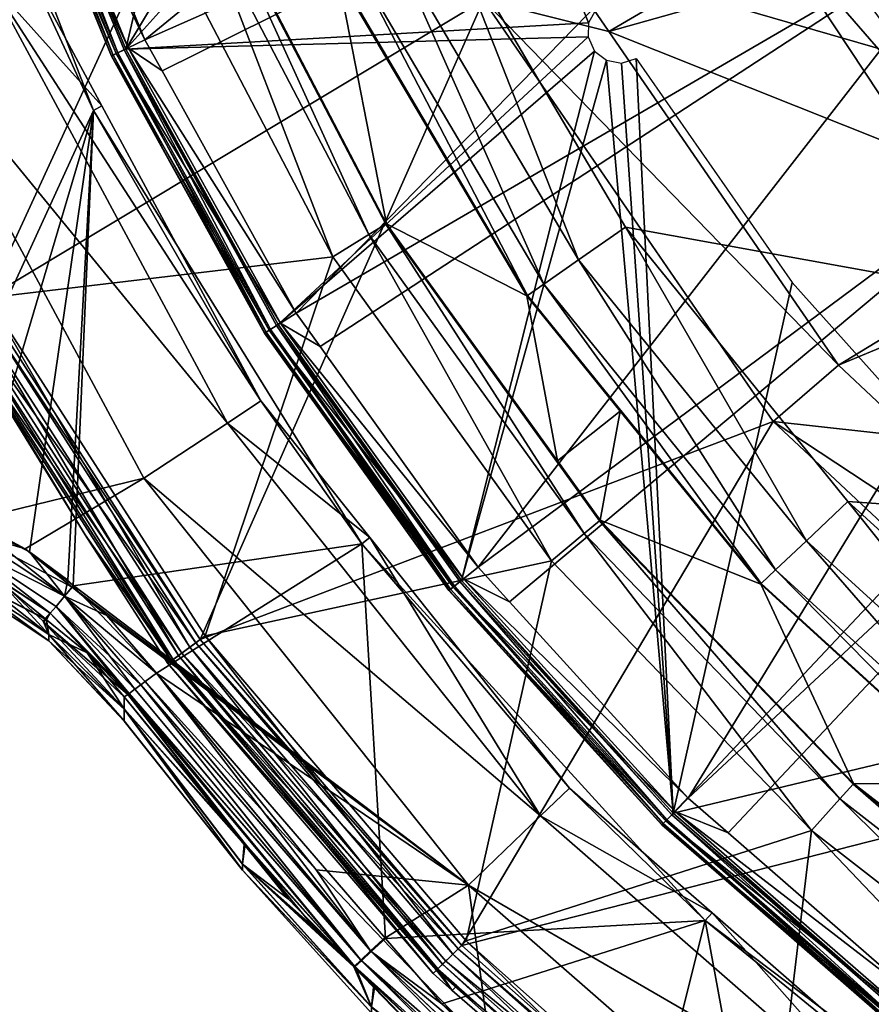
# Model space of a CAD drawing. Extents: x 0 to 10.7, y 0 to 7.7.
# Drawn here: x 2.5 to 3.6, y 1.2 to 2.4 of the extents above; entities that cross this region are included whole.
import ezdxf

# ---------------------------------------------------------------- set-up
doc = ezdxf.new("R2010")
doc.units = 0
doc.layers.add('CHROME', color=40, linetype='CONTINUOUS')
doc.layers.add('VIDRE', color=133, linetype='CONTINUOUS')

msp = doc.modelspace()

# ---------------------------------------------------------------- linework, layer by layer
at = {"layer": 'CHROME'}
for points in [[(2.8904, 3.3968, 11.2929), (2.6522, 2.3722, 11.2929), (2.5031, 2.7359, 11.2929)], [(3.0109, 2.9678, 11.2929), (2.6522, 2.3722, 11.2929), (2.8904, 3.3968, 11.2929)], [(3.4838, 3.0452, 11.5045), (2.5422, 2.7105, 11.4461), (2.6761, 2.3837, 11.4461)], [(3.4838, 3.0452, 11.5045), (2.6761, 2.3837, 11.4461), (3.5925, 2.7887, 11.5045)], [(3.0109, 2.9678, 11.2929), (3.0606, 2.8263, 11.2929), (2.6522, 2.3722, 11.2929)], [(3.4406, 2.5469, 11.2929), (4.0838, 2.9131, 11.3321), (3.6322, 2.2572, 11.2929)], [(2.6117, 2.2956, 8.2929), (2.392, 1.8158, 8.2929), (2.3817, 2.8892, 8.2929)], [(2.3817, 2.8892, 8.2929), (2.5276, 2.4774, 10.1679), (2.6117, 2.2956, 8.2929)], [(3.0606, 2.8263, 11.2929), (3.2301, 2.4051, 11.2929), (2.6522, 2.3722, 11.2929)], [(3.0606, 2.8263, 11.2929), (3.2396, 2.4221, 11.2929), (3.2301, 2.4051, 11.2929)], [(2.6761, 2.3837, 11.4461), (2.6975, 2.3451, 11.4461), (3.5925, 2.7887, 11.5045)], [(3.5925, 2.7887, 11.5045), (2.6975, 2.3451, 11.4461), (2.8649, 2.0424, 11.4461)], [(3.5925, 2.7887, 11.5045), (2.8649, 2.0424, 11.4461), (3.7309, 2.5467, 11.5045)], [(2.4865, 2.7302, 11.3034), (2.6341, 2.3635, 11.3129), (2.4842, 2.7294, 11.3129)], [(2.4843, 2.7294, 11.3988), (2.6402, 2.3665, 11.4213), (2.4906, 2.7316, 11.4213)], [(2.4865, 2.7302, 11.3034), (2.4925, 2.7323, 11.2963), (2.6363, 2.3646, 11.3034)], [(2.6363, 2.3646, 11.3034), (2.6341, 2.3635, 11.3129), (2.4865, 2.7302, 11.3034)], [(2.4906, 2.7316, 11.4213), (2.6551, 2.3736, 11.4385), (2.5062, 2.737, 11.4385)], [(2.4906, 2.7316, 11.4213), (2.6402, 2.3665, 11.4213), (2.6551, 2.3736, 11.4385)], [(2.6421, 2.3673, 11.2963), (2.4925, 2.7323, 11.2963), (2.5008, 2.7351, 11.293)], [(2.6363, 2.3646, 11.3034), (2.4925, 2.7323, 11.2963), (2.6421, 2.3673, 11.2963)], [(2.65, 2.3711, 11.293), (2.5008, 2.7351, 11.293), (2.5031, 2.7359, 11.2929)], [(2.65, 2.3711, 11.293), (2.6421, 2.3673, 11.2963), (2.5008, 2.7351, 11.293)], [(2.5031, 2.7359, 11.2929), (2.6522, 2.3722, 11.2929), (2.65, 2.3711, 11.293)], [(2.5062, 2.737, 11.4385), (2.6551, 2.3736, 11.4385), (2.6761, 2.3837, 11.4461)], [(2.5062, 2.737, 11.4385), (2.6761, 2.3837, 11.4461), (2.5422, 2.7105, 11.4461)], [(2.6341, 2.3635, 11.3962), (2.6342, 2.3636, 11.3988), (2.4842, 2.7294, 11.3962)], [(2.4842, 2.7294, 11.3962), (2.6342, 2.3636, 11.3988), (2.4843, 2.7294, 11.3988)], [(2.6341, 2.3635, 11.3129), (2.6341, 2.3635, 11.3962), (2.4842, 2.7294, 11.3129)], [(2.4842, 2.7294, 11.3129), (2.6341, 2.3635, 11.3962), (2.4842, 2.7294, 11.3962)], [(2.4843, 2.7294, 11.3988), (2.6342, 2.3636, 11.3988), (2.6402, 2.3665, 11.4213)], [(2.8649, 2.0424, 11.4461), (2.8949, 2.0006, 11.4461), (3.7309, 2.5467, 11.5045)], [(3.7309, 2.5467, 11.5045), (2.8949, 2.0006, 11.4461), (3.092, 1.7254, 11.4461)], [(3.7309, 2.5467, 11.5045), (3.092, 1.7254, 11.4461), (3.8969, 2.3229, 11.5045)], [(3.6322, 2.2572, 11.2929), (3.8009, 2.1316, 11.2929), (3.4406, 2.5469, 11.2929)], [(3.4406, 2.5469, 11.2929), (3.8009, 2.1316, 11.2929), (3.5215, 2.508, 11.2929)], [(2.4817, 2.4578, 10.2179), (2.6224, 2.3013, 10.1679), (2.5276, 2.4774, 10.1679)], [(2.5276, 2.4774, 10.1679), (2.6224, 2.3013, 10.1679), (2.6117, 2.2956, 8.2929)], [(2.4817, 2.4578, 10.2179), (2.3667, 2.4087, 10.2179), (2.779, 1.9052, 10.2179)], [(2.779, 1.9052, 10.2179), (2.8207, 1.9328, 10.1679), (2.4817, 2.4578, 10.2179)], [(2.8207, 1.9328, 10.1679), (2.6224, 2.3013, 10.1679), (2.4817, 2.4578, 10.2179)], [(2.3667, 2.4087, 10.2929), (2.46, 1.7838, 10.2929), (2.6747, 1.8364, 10.2929)], [(2.3667, 2.4087, 10.2179), (2.3667, 2.4087, 10.2929), (2.6747, 1.8364, 10.2929)], [(2.3667, 2.4087, 10.2179), (2.6747, 1.8364, 10.2929), (2.6747, 1.8364, 10.2179)], [(2.779, 1.9052, 10.2179), (2.3667, 2.4087, 10.2179), (2.6747, 1.8364, 10.2179)], [(2.6522, 2.3722, 11.2929), (3.2301, 2.4051, 11.2929), (3.2294, 2.3873, 11.2929)], [(2.6522, 2.3722, 11.2929), (3.2294, 2.3873, 11.2929), (2.8424, 2.0282, 11.2929)], [(2.8424, 2.0282, 11.2929), (3.2294, 2.3873, 11.2929), (3.2376, 2.3696, 11.2929)], [(2.6402, 2.3665, 11.4213), (2.8452, 2.03, 11.4385), (2.6551, 2.3736, 11.4385)], [(2.6975, 2.3451, 11.4461), (2.6761, 2.3837, 11.4461), (2.6551, 2.3736, 11.4385)], [(2.6551, 2.3736, 11.4385), (2.8452, 2.03, 11.4385), (2.8649, 2.0424, 11.4461)], [(2.6551, 2.3736, 11.4385), (2.8649, 2.0424, 11.4461), (2.6975, 2.3451, 11.4461)], [(2.6363, 2.3646, 11.3034), (2.7097, 2.227, 11.3129), (2.6341, 2.3635, 11.3129)], [(2.6342, 2.3636, 11.3988), (2.6341, 2.3635, 11.3962), (2.7097, 2.227, 11.3962)], [(2.7097, 2.227, 11.3129), (2.7097, 2.227, 11.3962), (2.6341, 2.3635, 11.3129)], [(2.6341, 2.3635, 11.3129), (2.7097, 2.227, 11.3962), (2.6341, 2.3635, 11.3962)], [(2.6342, 2.3636, 11.3988), (2.8312, 2.0212, 11.4213), (2.6402, 2.3665, 11.4213)], [(2.7097, 2.227, 11.3962), (2.8256, 2.0176, 11.3988), (2.6342, 2.3636, 11.3988)], [(2.6342, 2.3636, 11.3988), (2.8256, 2.0176, 11.3988), (2.8312, 2.0212, 11.4213)], [(2.6363, 2.3646, 11.3034), (2.6421, 2.3673, 11.2963), (2.8275, 2.0188, 11.3034)], [(2.8275, 2.0188, 11.3034), (2.7097, 2.227, 11.3129), (2.6363, 2.3646, 11.3034)], [(2.6402, 2.3665, 11.4213), (2.8312, 2.0212, 11.4213), (2.8452, 2.03, 11.4385)], [(2.8329, 2.0222, 11.2963), (2.6421, 2.3673, 11.2963), (2.65, 2.3711, 11.293)], [(2.8329, 2.0222, 11.2963), (2.8275, 2.0188, 11.3034), (2.6421, 2.3673, 11.2963)], [(2.8403, 2.0269, 11.293), (2.65, 2.3711, 11.293), (2.6522, 2.3722, 11.2929)], [(2.8329, 2.0222, 11.2963), (2.65, 2.3711, 11.293), (2.8403, 2.0269, 11.293)], [(2.8403, 2.0269, 11.293), (2.6522, 2.3722, 11.2929), (2.8424, 2.0282, 11.2929)], [(2.8424, 2.0282, 11.2929), (3.2376, 2.3696, 11.2929), (3.0713, 1.7087, 11.2929)], [(3.0713, 1.7087, 11.2929), (3.2376, 2.3696, 11.2929), (3.2525, 2.3582, 11.2929)], [(3.0713, 1.7087, 11.2929), (3.2525, 2.3582, 11.2929), (3.3357, 1.4179, 11.2929)], [(3.2525, 2.3582, 11.2929), (3.2713, 2.3548, 11.2929), (3.3357, 1.4179, 11.2929)], [(3.3357, 1.4179, 11.2929), (3.2713, 2.3548, 11.2929), (3.2894, 2.3605, 11.2929)], [(3.3357, 1.4179, 11.2929), (3.2894, 2.3605, 11.2929), (3.4843, 2.0808, 11.2929)], [(3.092, 1.7254, 11.4461), (3.1315, 1.6819, 11.4461), (3.8969, 2.3229, 11.5045)], [(3.8969, 2.3229, 11.5045), (3.1315, 1.6819, 11.4461), (3.3543, 1.4369, 11.4461)], [(3.8969, 2.3229, 11.5045), (3.3543, 1.4369, 11.4461), (4.0882, 2.1202, 11.5045)], [(2.6117, 2.2956, 8.2929), (2.6224, 2.3013, 10.1679), (2.8207, 1.9328, 10.1679)], [(2.6117, 2.2956, 8.2929), (2.4589, 1.7816, 8.2929), (2.392, 1.8158, 8.2929)], [(2.5317, 1.7445, 8.2929), (2.4589, 1.7816, 8.2929), (2.6117, 2.2956, 8.2929)], [(2.6117, 2.2956, 8.2929), (2.5797, 1.7088, 8.2929), (2.5317, 1.7445, 8.2929)], [(2.6117, 2.2956, 8.2929), (2.5864, 1.7019, 8.2929), (2.5797, 1.7088, 8.2929)], [(2.9468, 1.7543, 8.2929), (2.5864, 1.7019, 8.2929), (2.6117, 2.2956, 8.2929)], [(2.6117, 2.2956, 8.2929), (2.8207, 1.9328, 10.1679), (2.9468, 1.7543, 8.2929)], [(2.7097, 2.227, 11.3962), (2.8255, 2.0175, 11.3962), (2.8256, 2.0176, 11.3988)], [(2.8275, 2.0188, 11.3034), (2.8255, 2.0175, 11.3129), (2.7097, 2.227, 11.3129)], [(2.8255, 2.0175, 11.3129), (2.8255, 2.0175, 11.3962), (2.7097, 2.227, 11.3129)], [(2.7097, 2.227, 11.3129), (2.8255, 2.0175, 11.3962), (2.7097, 2.227, 11.3962)], [(3.3543, 1.4369, 11.4461), (3.4042, 1.3934, 11.4461), (4.0882, 2.1202, 11.5045)], [(4.0882, 2.1202, 11.5045), (3.4042, 1.3934, 11.4461), (3.6484, 1.1808, 11.4461)], [(3.4843, 2.0808, 11.2929), (3.7159, 1.8224, 11.2929), (3.3357, 1.4179, 11.2929)], [(2.8949, 2.0006, 11.4461), (2.8649, 2.0424, 11.4461), (2.8452, 2.03, 11.4385)], [(2.8312, 2.0212, 11.4213), (3.0739, 1.7108, 11.4385), (2.8452, 2.03, 11.4385)], [(2.8452, 2.03, 11.4385), (3.0739, 1.7108, 11.4385), (3.092, 1.7254, 11.4461)], [(2.8452, 2.03, 11.4385), (3.092, 1.7254, 11.4461), (2.8949, 2.0006, 11.4461)], [(3.0134, 1.7553, 11.3129), (2.8255, 2.0175, 11.3129), (2.8275, 2.0188, 11.3034)], [(2.8256, 2.0176, 11.3988), (2.8255, 2.0175, 11.3962), (3.0134, 1.7553, 11.3962)], [(3.0134, 1.7553, 11.3129), (3.0134, 1.7553, 11.3962), (2.8255, 2.0175, 11.3129)], [(2.8255, 2.0175, 11.3129), (3.0134, 1.7553, 11.3962), (2.8255, 2.0175, 11.3962)], [(2.8256, 2.0176, 11.3988), (3.061, 1.7004, 11.4213), (2.8312, 2.0212, 11.4213)], [(3.0134, 1.7553, 11.3962), (3.0558, 1.6962, 11.3988), (2.8256, 2.0176, 11.3988)], [(2.8256, 2.0176, 11.3988), (3.0558, 1.6962, 11.3988), (3.061, 1.7004, 11.4213)], [(3.0576, 1.6976, 11.3034), (2.8275, 2.0188, 11.3034), (2.8329, 2.0222, 11.2963)], [(3.0576, 1.6976, 11.3034), (3.0134, 1.7553, 11.3129), (2.8275, 2.0188, 11.3034)], [(2.8312, 2.0212, 11.4213), (3.061, 1.7004, 11.4213), (3.0739, 1.7108, 11.4385)], [(3.0626, 1.7016, 11.2963), (2.8329, 2.0222, 11.2963), (2.8403, 2.0269, 11.293)], [(3.0576, 1.6976, 11.3034), (2.8329, 2.0222, 11.2963), (3.0626, 1.7016, 11.2963)], [(3.0694, 1.7072, 11.293), (2.8403, 2.0269, 11.293), (2.8424, 2.0282, 11.2929)], [(3.0626, 1.7016, 11.2963), (2.8403, 2.0269, 11.293), (3.0694, 1.7072, 11.293)], [(3.0694, 1.7072, 11.293), (2.8424, 2.0282, 11.2929), (3.0713, 1.7087, 11.2929)], [(2.779, 1.9052, 10.2179), (2.9568, 1.7622, 10.1679), (2.8207, 1.9328, 10.1679)], [(2.8207, 1.9328, 10.1679), (2.9568, 1.7622, 10.1679), (2.9468, 1.7543, 8.2929)], [(2.779, 1.9052, 10.2179), (2.6747, 1.8364, 10.2179), (3.1702, 1.4147, 10.2179)], [(3.1702, 1.4147, 10.2179), (2.9568, 1.7622, 10.1679), (2.779, 1.9052, 10.2179)], [(2.6747, 1.8364, 10.2929), (2.46, 1.7838, 10.2929), (2.5265, 1.748, 10.2929)], [(2.6747, 1.8364, 10.2929), (2.5265, 1.748, 10.2929), (3.0799, 1.3283, 10.2929)], [(2.6747, 1.8364, 10.2179), (2.6747, 1.8364, 10.2929), (3.0799, 1.3283, 10.2929)], [(2.6747, 1.8364, 10.2179), (3.0799, 1.3283, 10.2929), (3.0799, 1.3283, 10.2179)], [(3.1702, 1.4147, 10.2179), (2.6747, 1.8364, 10.2179), (3.0799, 1.3283, 10.2179)], [(3.3357, 1.4179, 11.2929), (3.7159, 1.8224, 11.2929), (3.9647, 1.5687, 11.2929)], [(2.5265, 1.748, 10.2929), (2.46, 1.7838, 10.2929), (2.4531, 1.7699, 10.2896)], [(2.4531, 1.7699, 8.2962), (2.4589, 1.7816, 8.2929), (2.5757, 1.689, 8.2962)], [(2.5757, 1.689, 8.2962), (2.4589, 1.7816, 8.2929), (2.5317, 1.7445, 8.2929)], [(2.4456, 1.7552, 10.2792), (2.5757, 1.689, 10.2896), (2.4531, 1.7699, 10.2896)], [(2.4456, 1.7552, 8.3065), (2.4531, 1.7699, 8.2962), (2.5757, 1.689, 8.2962)], [(2.4531, 1.7699, 10.2896), (2.5757, 1.689, 10.2896), (2.5851, 1.7001, 10.2929)], [(2.4531, 1.7699, 10.2896), (2.5851, 1.7001, 10.2929), (2.5265, 1.748, 10.2929)], [(2.9468, 1.7543, 8.2929), (2.9568, 1.7622, 10.1679), (3.2064, 1.4492, 10.1679)], [(3.1702, 1.4147, 10.2179), (3.2064, 1.4492, 10.1679), (2.9568, 1.7622, 10.1679)], [(2.4456, 1.7552, 10.2792), (2.4406, 1.7451, 10.2633), (2.5577, 1.6677, 10.263)], [(2.4456, 1.7552, 8.3065), (2.5577, 1.6677, 8.3227), (2.4406, 1.7451, 8.3224)], [(2.5577, 1.6677, 10.263), (2.565, 1.6763, 10.2791), (2.4456, 1.7552, 10.2792)], [(2.4456, 1.7552, 10.2792), (2.565, 1.6763, 10.2791), (2.5757, 1.689, 10.2896)], [(2.4456, 1.7552, 8.3065), (2.5757, 1.689, 8.2962), (2.565, 1.6763, 8.3067)], [(2.565, 1.6763, 8.3067), (2.5577, 1.6677, 8.3227), (2.4456, 1.7552, 8.3065)], [(3.0799, 1.3283, 10.2929), (2.5265, 1.748, 10.2929), (2.5851, 1.7001, 10.2929)], [(2.9468, 1.7543, 8.2929), (2.6904, 1.593, 8.2929), (2.5864, 1.7019, 8.2929)], [(2.9765, 1.2616, 8.2929), (2.6904, 1.593, 8.2929), (2.9468, 1.7543, 8.2929)], [(3.3758, 1.2838, 8.2929), (2.9765, 1.2616, 8.2929), (2.9468, 1.7543, 8.2929)], [(2.9468, 1.7543, 8.2929), (3.2064, 1.4492, 10.1679), (3.3758, 1.2838, 8.2929)], [(3.0134, 1.7553, 11.3962), (3.0557, 1.6961, 11.3962), (3.0558, 1.6962, 11.3988)], [(3.0557, 1.6961, 11.3129), (3.0134, 1.7553, 11.3129), (3.0576, 1.6976, 11.3034)], [(3.0557, 1.6961, 11.3129), (3.0557, 1.6961, 11.3962), (3.0134, 1.7553, 11.3129)], [(3.0134, 1.7553, 11.3129), (3.0557, 1.6961, 11.3962), (3.0134, 1.7553, 11.3962)], [(2.4359, 1.7355, 8.3401), (2.4911, 1.7114, 8.3402), (2.5562, 1.6411, 8.8059)], [(2.5562, 1.6411, 8.8059), (2.4383, 1.7189, 8.8084), (2.4359, 1.7355, 8.3401)], [(2.4406, 1.7451, 10.2633), (2.4823, 1.717, 10.2456), (2.5577, 1.6677, 10.263)], [(2.5577, 1.6677, 8.3227), (2.4911, 1.7114, 8.3402), (2.4406, 1.7451, 8.3224)], [(2.5757, 1.689, 8.2962), (2.5317, 1.7445, 8.2929), (2.5797, 1.7088, 8.2929)], [(3.1315, 1.6819, 11.4461), (3.092, 1.7254, 11.4461), (3.0739, 1.7108, 11.4385)], [(2.5531, 1.6596, 10.2453), (2.5519, 1.6605, 10.2453), (2.4383, 1.7189, 9.7774)], [(2.5519, 1.6605, 10.2453), (2.4823, 1.717, 10.2456), (2.4383, 1.7189, 9.7774)], [(2.5562, 1.6411, 8.8059), (2.5562, 1.6332, 9.2929), (2.4383, 1.7189, 8.8084)], [(2.5562, 1.6411, 9.7798), (2.5531, 1.6596, 10.2453), (2.4383, 1.7189, 9.7774)], [(2.5562, 1.6411, 9.7798), (2.4383, 1.7189, 9.7774), (2.5562, 1.6332, 9.2929)], [(2.5562, 1.6332, 9.2929), (2.4383, 1.7189, 9.7774), (2.4383, 1.7111, 9.2929)], [(2.5562, 1.6332, 9.2929), (2.4383, 1.7111, 9.2929), (2.4383, 1.7189, 8.8084)], [(2.5577, 1.6677, 10.263), (2.4823, 1.717, 10.2456), (2.5519, 1.6605, 10.2453)], [(2.5562, 1.6411, 8.8059), (2.4911, 1.7114, 8.3402), (2.5488, 1.6577, 8.3405)], [(2.5577, 1.6677, 8.3227), (2.5488, 1.6577, 8.3405), (2.4911, 1.7114, 8.3402)], [(3.061, 1.7004, 11.4213), (3.338, 1.4202, 11.4385), (3.0739, 1.7108, 11.4385)], [(3.0739, 1.7108, 11.4385), (3.338, 1.4202, 11.4385), (3.3543, 1.4369, 11.4461)], [(3.0739, 1.7108, 11.4385), (3.3543, 1.4369, 11.4461), (3.1315, 1.6819, 11.4461)], [(2.5797, 1.7088, 8.2929), (2.5864, 1.7019, 8.2929), (2.5757, 1.689, 8.2962)], [(2.5864, 1.7019, 8.2929), (2.6904, 1.593, 8.2929), (2.5757, 1.689, 8.2962)], [(2.5757, 1.689, 10.2896), (2.6285, 1.6648, 10.2929), (2.5851, 1.7001, 10.2929)], [(2.5851, 1.7001, 10.2929), (2.6285, 1.6648, 10.2929), (3.0799, 1.3283, 10.2929)], [(3.0576, 1.6976, 11.3034), (3.3217, 1.4036, 11.3129), (3.0557, 1.6961, 11.3129)], [(3.0558, 1.6962, 11.3988), (3.3265, 1.4084, 11.4213), (3.061, 1.7004, 11.4213)], [(3.0626, 1.7016, 11.2963), (3.3234, 1.4053, 11.3034), (3.0576, 1.6976, 11.3034)], [(3.0576, 1.6976, 11.3034), (3.3234, 1.4053, 11.3034), (3.3217, 1.4036, 11.3129)], [(3.061, 1.7004, 11.4213), (3.3265, 1.4084, 11.4213), (3.338, 1.4202, 11.4385)], [(3.0694, 1.7072, 11.293), (3.3279, 1.4099, 11.2963), (3.0626, 1.7016, 11.2963)], [(3.0626, 1.7016, 11.2963), (3.3279, 1.4099, 11.2963), (3.3234, 1.4053, 11.3034)], [(3.0713, 1.7087, 11.2929), (3.334, 1.4161, 11.293), (3.0694, 1.7072, 11.293)], [(3.0694, 1.7072, 11.293), (3.334, 1.4161, 11.293), (3.3279, 1.4099, 11.2963)], [(3.0713, 1.7087, 11.2929), (3.3357, 1.4179, 11.2929), (3.334, 1.4161, 11.293)], [(2.565, 1.6763, 10.2791), (2.6635, 1.573, 10.2777), (2.5757, 1.689, 10.2896)], [(2.565, 1.6763, 8.3067), (2.5757, 1.689, 8.2962), (2.6708, 1.5784, 8.2993)], [(2.6762, 1.5824, 10.2883), (2.6904, 1.593, 10.2929), (2.5757, 1.689, 10.2896)], [(2.5757, 1.689, 10.2896), (2.6904, 1.593, 10.2929), (2.6285, 1.6648, 10.2929)], [(2.5757, 1.689, 10.2896), (2.6635, 1.573, 10.2777), (2.6708, 1.5784, 10.2865)], [(2.5757, 1.689, 10.2896), (2.6708, 1.5784, 10.2865), (2.6762, 1.5824, 10.2883)], [(2.5757, 1.689, 8.2962), (2.6904, 1.593, 8.2929), (2.6762, 1.5824, 8.2975)], [(2.5757, 1.689, 8.2962), (2.6762, 1.5824, 8.2975), (2.6708, 1.5784, 8.2993)], [(3.0557, 1.6961, 11.3962), (3.3218, 1.4036, 11.3988), (3.0558, 1.6962, 11.3988)], [(3.3217, 1.4036, 11.3962), (3.3218, 1.4036, 11.3988), (3.0557, 1.6961, 11.3962)], [(3.3217, 1.4036, 11.3129), (3.3217, 1.4036, 11.3962), (3.0557, 1.6961, 11.3129)], [(3.0557, 1.6961, 11.3129), (3.3217, 1.4036, 11.3962), (3.0557, 1.6961, 11.3962)], [(3.0558, 1.6962, 11.3988), (3.3218, 1.4036, 11.3988), (3.3265, 1.4084, 11.4213)], [(2.5577, 1.6677, 10.263), (2.6546, 1.5663, 10.2623), (2.565, 1.6763, 10.2791)], [(2.565, 1.6763, 8.3067), (2.6562, 1.5675, 8.3168), (2.5577, 1.6677, 8.3227)], [(2.6546, 1.5663, 10.2623), (2.6562, 1.5675, 10.269), (2.565, 1.6763, 10.2791)], [(2.565, 1.6763, 10.2791), (2.6562, 1.5675, 10.269), (2.6635, 1.573, 10.2777)], [(2.565, 1.6763, 8.3067), (2.6708, 1.5784, 8.2993), (2.6635, 1.573, 8.308)], [(2.6635, 1.573, 8.308), (2.6562, 1.5675, 8.3168), (2.565, 1.6763, 8.3067)], [(2.5499, 1.6567, 8.3405), (2.5488, 1.6577, 8.3405), (2.5577, 1.6677, 8.3227)], [(2.6546, 1.5663, 8.3235), (2.5499, 1.6567, 8.3405), (2.5577, 1.6677, 8.3227)], [(2.5577, 1.6677, 10.263), (2.5519, 1.6605, 10.2453), (2.5531, 1.6596, 10.2453)], [(2.5531, 1.6596, 10.2453), (2.604, 1.6183, 10.2451), (2.5577, 1.6677, 10.263)], [(2.604, 1.6183, 10.2451), (2.6546, 1.5663, 10.2623), (2.5577, 1.6677, 10.263)], [(2.6546, 1.5663, 8.3235), (2.5577, 1.6677, 8.3227), (2.6562, 1.5675, 8.3168)], [(3.0799, 1.3283, 10.2929), (2.6285, 1.6648, 10.2929), (2.6904, 1.593, 10.2929)], [(2.5562, 1.6411, 8.8059), (2.5488, 1.6577, 8.3405), (2.5499, 1.6567, 8.3405)], [(2.5499, 1.6567, 8.3405), (2.6503, 1.5632, 8.341), (2.6503, 1.5485, 8.8027)], [(2.5499, 1.6567, 8.3405), (2.6503, 1.5485, 8.8027), (2.5562, 1.6411, 8.8059)], [(2.6503, 1.5632, 8.341), (2.5499, 1.6567, 8.3405), (2.6546, 1.5663, 8.3235)], [(2.604, 1.6183, 10.2451), (2.5531, 1.6596, 10.2453), (2.5562, 1.6411, 9.7798)], [(2.5562, 1.6411, 8.8059), (2.6503, 1.5485, 8.8027), (2.6503, 1.5335, 9.2765)], [(2.6503, 1.5335, 9.2765), (2.5562, 1.6332, 9.2929), (2.5562, 1.6411, 8.8059)], [(2.6503, 1.5485, 9.7828), (2.604, 1.6183, 10.2451), (2.5562, 1.6411, 9.7798)], [(2.6503, 1.5485, 9.7828), (2.5562, 1.6411, 9.7798), (2.6503, 1.548, 9.7669)], [(2.6503, 1.548, 9.7669), (2.5562, 1.6411, 9.7798), (2.5562, 1.6332, 9.2929)], [(2.6503, 1.548, 9.7669), (2.5562, 1.6332, 9.2929), (2.6503, 1.5329, 9.2929)], [(2.6503, 1.5329, 9.2929), (2.5562, 1.6332, 9.2929), (2.6503, 1.5335, 9.2765)], [(2.604, 1.6183, 10.2451), (2.6503, 1.5632, 10.2448), (2.6546, 1.5663, 10.2623)], [(2.6503, 1.5632, 10.2448), (2.604, 1.6183, 10.2451), (2.6503, 1.5485, 9.7828)], [(2.6904, 1.593, 10.2929), (2.6762, 1.5824, 10.2883), (2.8897, 1.3473, 10.2929)], [(2.9586, 1.2452, 8.2962), (2.6762, 1.5824, 8.2975), (2.6904, 1.593, 8.2929)], [(3.0799, 1.3283, 10.2929), (2.6904, 1.593, 10.2929), (2.8897, 1.3473, 10.2929)], [(2.6904, 1.593, 8.2929), (2.9765, 1.2616, 8.2929), (2.9586, 1.2452, 8.2962)], [(2.9458, 1.2345, 10.279), (2.6708, 1.5784, 10.2865), (2.6635, 1.573, 10.2777)], [(2.6635, 1.573, 8.308), (2.6708, 1.5784, 8.2993), (2.9465, 1.2338, 8.3068)], [(2.9579, 1.2459, 10.2895), (2.6762, 1.5824, 10.2883), (2.6708, 1.5784, 10.2865)], [(2.6762, 1.5824, 8.2975), (2.9586, 1.2452, 8.2962), (2.6708, 1.5784, 8.2993)], [(2.9458, 1.2345, 10.279), (2.9579, 1.2459, 10.2895), (2.6708, 1.5784, 10.2865)], [(2.9465, 1.2338, 8.3068), (2.6708, 1.5784, 8.2993), (2.9586, 1.2452, 8.2962)], [(2.8897, 1.3473, 10.2929), (2.6762, 1.5824, 10.2883), (2.9579, 1.2459, 10.2895)], [(2.6546, 1.5663, 10.2623), (2.6503, 1.5632, 10.2448), (2.8001, 1.3788, 10.2449)], [(2.6503, 1.5632, 8.341), (2.6546, 1.5663, 8.3235), (2.8012, 1.3797, 8.3408)], [(2.6503, 1.5632, 10.2448), (2.6503, 1.5485, 9.7828), (2.8001, 1.3788, 10.2449)], [(2.8012, 1.3797, 8.3408), (2.6503, 1.5485, 8.8027), (2.6503, 1.5632, 8.341)], [(2.6562, 1.5675, 10.269), (2.6546, 1.5663, 10.2623), (2.9376, 1.2268, 10.2629)], [(2.6546, 1.5663, 8.3235), (2.6562, 1.5675, 8.3168), (2.9383, 1.226, 8.3229)], [(2.6546, 1.5663, 10.2623), (2.8001, 1.3788, 10.2449), (2.9376, 1.2268, 10.2629)], [(2.8012, 1.3797, 8.3408), (2.6546, 1.5663, 8.3235), (2.9383, 1.226, 8.3229)], [(2.6562, 1.5675, 10.269), (2.9458, 1.2345, 10.279), (2.6635, 1.573, 10.2777)], [(2.6562, 1.5675, 8.3168), (2.6635, 1.573, 8.308), (2.9465, 1.2338, 8.3068)], [(2.9376, 1.2268, 10.2629), (2.9458, 1.2345, 10.279), (2.6562, 1.5675, 10.269)], [(2.9383, 1.226, 8.3229), (2.6562, 1.5675, 8.3168), (2.9465, 1.2338, 8.3068)], [(3.3357, 1.4179, 11.2929), (3.9647, 1.5687, 11.2929), (3.6321, 1.1597, 11.2929)], [(2.8001, 1.3788, 10.2449), (2.6503, 1.5485, 9.7828), (2.798, 1.3543, 9.7671)], [(2.8012, 1.3797, 8.3408), (2.798, 1.3548, 8.8022), (2.6503, 1.5485, 8.8027)], [(2.798, 1.3468, 9.2765), (2.6503, 1.5335, 9.2765), (2.6503, 1.5485, 8.8027)], [(2.6503, 1.5485, 9.7828), (2.6503, 1.548, 9.7669), (2.798, 1.3543, 9.7671)], [(2.6503, 1.5485, 8.8027), (2.798, 1.3548, 8.8022), (2.798, 1.3468, 9.2765)], [(2.6503, 1.548, 9.7669), (2.6503, 1.5329, 9.2929), (2.798, 1.3468, 9.2765)], [(2.798, 1.3543, 9.7671), (2.6503, 1.548, 9.7669), (2.798, 1.3468, 9.2765)], [(2.798, 1.3468, 9.2765), (2.6503, 1.5329, 9.2929), (2.6503, 1.5335, 9.2765)], [(3.3844, 1.2937, 10.1679), (3.2064, 1.4492, 10.1679), (3.1702, 1.4147, 10.2179)], [(3.2064, 1.4492, 10.1679), (3.3844, 1.2937, 10.1679), (3.3758, 1.2838, 8.2929)], [(3.4042, 1.3934, 11.4461), (3.3543, 1.4369, 11.4461), (3.338, 1.4202, 11.4385)], [(3.1702, 1.4147, 10.2179), (3.0799, 1.3283, 10.2179), (3.6428, 1.0018, 10.2179)], [(3.3844, 1.2937, 10.1679), (3.1702, 1.4147, 10.2179), (3.6428, 1.0018, 10.2179)], [(3.3265, 1.4084, 11.4213), (3.6342, 1.1623, 11.4385), (3.338, 1.4202, 11.4385)], [(3.334, 1.4161, 11.293), (3.6253, 1.1509, 11.2963), (3.3279, 1.4099, 11.2963)], [(3.3357, 1.4179, 11.2929), (3.6306, 1.1578, 11.293), (3.334, 1.4161, 11.293)], [(3.334, 1.4161, 11.293), (3.6306, 1.1578, 11.293), (3.6253, 1.1509, 11.2963)], [(3.3357, 1.4179, 11.2929), (3.6321, 1.1597, 11.2929), (3.6306, 1.1578, 11.293)], [(3.338, 1.4202, 11.4385), (3.6342, 1.1623, 11.4385), (3.6484, 1.1808, 11.4461)], [(3.338, 1.4202, 11.4385), (3.6484, 1.1808, 11.4461), (3.4042, 1.3934, 11.4461)], [(3.3234, 1.4053, 11.3034), (3.3923, 1.3421, 11.3129), (3.3217, 1.4036, 11.3129)], [(3.3218, 1.4036, 11.3988), (3.3217, 1.4036, 11.3962), (3.3923, 1.3421, 11.3962)], [(3.3923, 1.3421, 11.3129), (3.3923, 1.3421, 11.3962), (3.3217, 1.4036, 11.3129)], [(3.3217, 1.4036, 11.3129), (3.3923, 1.3421, 11.3962), (3.3217, 1.4036, 11.3962)], [(3.3218, 1.4036, 11.3988), (3.6241, 1.1493, 11.4213), (3.3265, 1.4084, 11.4213)], [(3.3923, 1.3421, 11.3962), (3.6199, 1.144, 11.3988), (3.3218, 1.4036, 11.3988)], [(3.3218, 1.4036, 11.3988), (3.6199, 1.144, 11.3988), (3.6241, 1.1493, 11.4213)], [(3.3279, 1.4099, 11.2963), (3.6214, 1.1458, 11.3034), (3.3234, 1.4053, 11.3034)], [(3.3234, 1.4053, 11.3034), (3.6214, 1.1458, 11.3034), (3.3923, 1.3421, 11.3129)], [(3.3265, 1.4084, 11.4213), (3.6241, 1.1493, 11.4213), (3.6342, 1.1623, 11.4385)], [(3.3279, 1.4099, 11.2963), (3.6253, 1.1509, 11.2963), (3.6214, 1.1458, 11.3034)], [(2.8866, 1.2759, 8.3407), (2.798, 1.3548, 8.8022), (2.8012, 1.3797, 8.3408)], [(2.8001, 1.3788, 10.2449), (2.798, 1.3543, 9.7671), (2.8551, 1.311, 10.245)], [(2.9376, 1.2268, 10.2629), (2.8001, 1.3788, 10.2449), (2.8551, 1.311, 10.245)], [(2.8012, 1.3797, 8.3408), (2.9383, 1.226, 8.3229), (2.8866, 1.2759, 8.3407)], [(2.9384, 1.2264, 8.3407), (2.9589, 1.1762, 8.8022), (2.798, 1.3548, 8.8022)], [(2.9384, 1.2264, 8.3407), (2.798, 1.3548, 8.8022), (2.8866, 1.2759, 8.3407)], [(2.798, 1.3468, 9.2765), (2.798, 1.3548, 8.8022), (2.9589, 1.1762, 8.8022)], [(2.8551, 1.311, 10.245), (2.798, 1.3543, 9.7671), (2.937, 1.2263, 10.2451)], [(2.937, 1.2263, 10.2451), (2.798, 1.3543, 9.7671), (2.9589, 1.1757, 9.7671)], [(2.798, 1.3543, 9.7671), (2.798, 1.3468, 9.2765), (2.9589, 1.1757, 9.7671)], [(2.9589, 1.1757, 9.7671), (2.798, 1.3468, 9.2765), (2.9589, 1.1682, 9.2765)], [(2.798, 1.3468, 9.2765), (2.9589, 1.1762, 8.8022), (2.9589, 1.1682, 9.2765)], [(2.8897, 1.3473, 10.2929), (2.9579, 1.2459, 10.2895), (2.9732, 1.2604, 10.2929)], [(2.8897, 1.3473, 10.2929), (2.9732, 1.2604, 10.2929), (3.0799, 1.3283, 10.2929)], [(3.3923, 1.3421, 11.3962), (3.6199, 1.1439, 11.3962), (3.6199, 1.144, 11.3988)], [(3.6214, 1.1458, 11.3034), (3.6199, 1.1439, 11.3129), (3.3923, 1.3421, 11.3129)], [(3.6199, 1.1439, 11.3129), (3.6199, 1.1439, 11.3962), (3.3923, 1.3421, 11.3129)], [(3.3923, 1.3421, 11.3129), (3.6199, 1.1439, 11.3962), (3.3923, 1.3421, 11.3962)], [(3.0799, 1.3283, 10.2929), (2.9732, 1.2604, 10.2929), (3.1081, 1.1201, 10.2929)], [(3.0799, 1.3283, 10.2929), (3.1081, 1.1201, 10.2929), (3.5693, 0.9007, 10.2929)], [(3.0799, 1.3283, 10.2179), (3.0799, 1.3283, 10.2929), (3.5693, 0.9007, 10.2929)], [(3.0799, 1.3283, 10.2179), (3.5693, 0.9007, 10.2929), (3.5693, 0.9007, 10.2179)], [(3.6428, 1.0018, 10.2179), (3.0799, 1.3283, 10.2179), (3.5693, 0.9007, 10.2179)], [(2.9376, 1.2268, 10.2629), (2.8551, 1.311, 10.245), (2.937, 1.2263, 10.2451)], [(3.3758, 1.2838, 8.2929), (3.3844, 1.2937, 10.1679), (3.6721, 1.0423, 10.1679)], [(3.6428, 1.0018, 10.2179), (3.6721, 1.0423, 10.1679), (3.3844, 1.2937, 10.1679)], [(3.0469, 1.18, 8.2929), (2.9765, 1.2616, 8.2929), (3.3758, 1.2838, 8.2929)], [(3.3758, 1.2838, 8.2929), (3.2959, 0.9646, 8.2929), (3.0469, 1.18, 8.2929)], [(3.3758, 1.2838, 8.2929), (3.4605, 0.8223, 8.2929), (3.2959, 0.9646, 8.2929)], [(3.8838, 0.9001, 8.2929), (3.4605, 0.8223, 8.2929), (3.3758, 1.2838, 8.2929)], [(3.3758, 1.2838, 8.2929), (3.6721, 1.0423, 10.1679), (3.8838, 0.9001, 8.2929)], [(2.8866, 1.2759, 8.3407), (2.9383, 1.226, 8.3229), (2.9384, 1.2264, 8.3407)], [(2.9732, 1.2604, 10.2929), (2.9579, 1.2459, 10.2895), (3.1081, 1.1201, 10.2929)], [(2.9586, 1.2452, 8.2962), (2.9765, 1.2616, 8.2929), (3.0469, 1.18, 8.2929)], [(3.275, 0.9464, 10.2896), (2.9579, 1.2459, 10.2895), (2.9458, 1.2345, 10.279)], [(2.9465, 1.2338, 8.3068), (2.9586, 1.2452, 8.2962), (3.2675, 0.931, 8.3067)], [(3.275, 0.9464, 10.2896), (3.1081, 1.1201, 10.2929), (2.9579, 1.2459, 10.2895)], [(3.2675, 0.931, 8.3067), (2.9586, 1.2452, 8.2962), (3.2782, 0.9437, 8.2962)], [(2.9586, 1.2452, 8.2962), (3.0469, 1.18, 8.2929), (3.2782, 0.9437, 8.2962)], [(2.9376, 1.2268, 10.2629), (3.2643, 0.9337, 10.2791), (2.9458, 1.2345, 10.279)], [(2.9383, 1.226, 8.3229), (2.9465, 1.2338, 8.3068), (3.2603, 0.9224, 8.3227)], [(2.9458, 1.2345, 10.279), (3.2643, 0.9337, 10.2791), (3.275, 0.9464, 10.2896)], [(3.2603, 0.9224, 8.3227), (2.9465, 1.2338, 8.3068), (3.2675, 0.931, 8.3067)], [(2.937, 1.2263, 10.2451), (2.9614, 1.2009, 10.2451), (2.9376, 1.2268, 10.2629)], [(2.937, 1.2263, 10.2451), (2.9589, 1.1757, 9.7671), (2.9614, 1.2009, 10.2451)], [(2.9376, 1.2268, 10.2629), (2.9614, 1.2009, 10.2451), (3.084, 1.0741, 10.2452)], [(2.9376, 1.2268, 10.2629), (3.084, 1.0741, 10.2452), (3.2571, 0.9251, 10.263)], [(3.2571, 0.9251, 10.263), (3.2643, 0.9337, 10.2791), (2.9376, 1.2268, 10.2629)], [(2.9383, 1.226, 8.3229), (2.9631, 1.2029, 8.3407), (2.9384, 1.2264, 8.3407)], [(3.2603, 0.9224, 8.3227), (3.1376, 1.0364, 8.3405), (2.9383, 1.226, 8.3229)], [(2.9383, 1.226, 8.3229), (3.1376, 1.0364, 8.3405), (2.9631, 1.2029, 8.3407)], [(2.9631, 1.2029, 8.3407), (2.9589, 1.1762, 8.8022), (2.9384, 1.2264, 8.3407)], [(3.1376, 1.0364, 8.3405), (2.9589, 1.1762, 8.8022), (2.9631, 1.2029, 8.3407)], [(2.9614, 1.2009, 10.2451), (2.9589, 1.1757, 9.7671), (3.084, 1.0741, 10.2452)], [(3.2782, 0.9437, 8.2962), (3.0469, 1.18, 8.2929), (3.2959, 0.9646, 8.2929)]]:
    msp.add_3dface(points, dxfattribs=at)
at = {"layer": 'VIDRE'}
for points in [[(6.1902, 1.6221, 0.0929), (2.7153, 3.3569, 0.1108), (3.5845, 4.6424, 0.0929)], [(6.1902, 1.6221, 0.0929), (2.8874, 2.9389, 0.0929), (2.7153, 3.3569, 0.1108)], [(6.1902, 1.6221, 0.0929), (3.0521, 2.5296, 0.0929), (2.8874, 2.9389, 0.0929)], [(2.9558, 2.1406, 10.2269), (2.7428, 2.5484, 10.2269), (2.7654, 2.5582, 10.1614)], [(2.9558, 2.1406, 10.2269), (2.7654, 2.5582, 10.1614), (2.9768, 2.1535, 10.1614)], [(2.7654, 2.5582, 10.1614), (2.8368, 2.4239, 10.1443), (2.9768, 2.1535, 10.1614)], [(3.2555, 2.3943, 11.1929), (3.551, 2.5672, 1.6322), (3.1934, 2.4847, 11.1929)], [(3.2555, 2.3943, 11.1929), (3.5922, 2.489, 1.6322), (3.551, 2.5672, 1.6322)], [(2.9105, 2.1127, 10.275), (2.6941, 2.5272, 10.275), (2.7428, 2.5484, 10.2269)], [(2.9105, 2.1127, 10.275), (2.7428, 2.5484, 10.2269), (2.9558, 2.1406, 10.2269)], [(2.6941, 2.5272, 10.275), (2.4799, 2.0615, 10.2929), (2.2686, 2.5164, 10.2929)], [(2.9105, 2.1127, 10.275), (2.4799, 2.0615, 10.2929), (2.6941, 2.5272, 10.275)], [(3.0521, 2.5296, 0.0929), (3.2176, 2.109, 0.1108), (2.9883, 2.4983, 0.1108)], [(6.1902, 1.6221, 0.0929), (3.276, 2.1496, 0.0929), (3.0521, 2.5296, 0.0929)], [(3.276, 2.1496, 0.0929), (3.2176, 2.109, 0.1108), (3.0521, 2.5296, 0.0929)], [(3.0988, 2.4338, 11.2929), (2.2613, 2.5136, 11.2929), (2.473, 2.0577, 11.2929)], [(2.9883, 2.4983, 0.1108), (3.174, 2.0787, 0.1588), (2.9406, 2.4748, 0.1588)], [(3.2176, 2.109, 0.1108), (3.174, 2.0787, 0.1588), (2.9883, 2.4983, 0.1108)], [(3.0988, 2.4338, 11.2929), (3.2555, 2.3943, 11.1929), (3.1934, 2.4847, 11.1929)], [(3.8422, 2.1604, 1.6322), (3.5922, 2.489, 1.6322), (3.2555, 2.3943, 11.1929)], [(2.9406, 2.4748, 0.1588), (3.1537, 2.0646, 0.2244), (2.9185, 2.4639, 0.2244)], [(3.174, 2.0787, 0.1588), (3.1537, 2.0646, 0.2244), (2.9406, 2.4748, 0.1588)], [(2.9777, 2.1541, 10.1443), (2.8368, 2.4239, 10.1443), (2.9175, 2.4634, 0.2414)], [(2.9185, 2.4639, 0.2244), (3.1528, 2.064, 0.2414), (2.9175, 2.4634, 0.2414)], [(3.1528, 2.064, 0.2414), (2.9777, 2.1541, 10.1443), (2.9175, 2.4634, 0.2414)], [(3.1537, 2.0646, 0.2244), (3.1528, 2.064, 0.2414), (2.9185, 2.4639, 0.2244)], [(3.0988, 2.4338, 11.2929), (2.473, 2.0577, 11.2929), (2.7449, 1.6348, 11.2929)], [(3.0988, 2.4338, 11.2929), (2.7449, 1.6348, 11.2929), (3.4605, 1.9073, 11.2929)], [(2.9768, 2.1535, 10.1614), (2.8368, 2.4239, 10.1443), (2.9777, 2.1541, 10.1443)], [(3.4605, 1.9073, 11.2929), (3.542, 1.9774, 11.1929), (3.0988, 2.4338, 11.2929)], [(3.542, 1.9774, 11.1929), (3.2555, 2.3943, 11.1929), (3.0988, 2.4338, 11.2929)], [(3.542, 1.9774, 11.1929), (3.8422, 2.1604, 1.6322), (3.2555, 2.3943, 11.1929)], [(3.2246, 1.7673, 10.2269), (2.9558, 2.1406, 10.2269), (2.9768, 2.1535, 10.1614)], [(2.9768, 2.1535, 10.1614), (2.9777, 2.1541, 10.1443), (3.1911, 1.8578, 10.1443)], [(3.2246, 1.7673, 10.2269), (2.9768, 2.1535, 10.1614), (3.2435, 1.7831, 10.1614)], [(3.2435, 1.7831, 10.1614), (2.9768, 2.1535, 10.1614), (3.1911, 1.8578, 10.1443)], [(3.1528, 2.064, 0.2414), (3.1911, 1.8578, 10.1443), (2.9777, 2.1541, 10.1443)], [(3.542, 1.9774, 11.1929), (3.8851, 2.1201, 1.6322), (3.8422, 2.1604, 1.6322)], [(3.1838, 1.7332, 10.275), (2.9105, 2.1127, 10.275), (2.9558, 2.1406, 10.2269)], [(3.1838, 1.7332, 10.275), (2.9558, 2.1406, 10.2269), (3.2246, 1.7673, 10.2269)], [(3.276, 2.1496, 0.0929), (3.5023, 1.7583, 0.1108), (3.2176, 2.109, 0.1108)], [(6.1902, 1.6221, 0.0929), (3.554, 1.8071, 0.0929), (3.276, 2.1496, 0.0929)], [(3.554, 1.8071, 0.0929), (3.5023, 1.7583, 0.1108), (3.276, 2.1496, 0.0929)], [(3.6381, 1.8874, 11.1929), (3.8851, 2.1201, 1.6322), (3.542, 1.9774, 11.1929)], [(2.9105, 2.1127, 10.275), (2.7512, 1.6395, 10.2929), (2.4799, 2.0615, 10.2929)], [(3.1838, 1.7332, 10.275), (2.7512, 1.6395, 10.2929), (2.9105, 2.1127, 10.275)], [(3.2176, 2.109, 0.1108), (3.4637, 1.7218, 0.1588), (3.174, 2.0787, 0.1588)], [(3.5023, 1.7583, 0.1108), (3.4637, 1.7218, 0.1588), (3.2176, 2.109, 0.1108)], [(3.174, 2.0787, 0.1588), (3.4458, 1.7049, 0.2244), (3.1537, 2.0646, 0.2244)], [(3.4637, 1.7218, 0.1588), (3.4458, 1.7049, 0.2244), (3.174, 2.0787, 0.1588)], [(2.7397, 1.6309, 11.2925), (2.4673, 2.0545, 11.2925), (2.4482, 2.044, 11.2841)], [(2.4799, 2.0615, 10.2929), (2.7321, 1.6253, 10.2989), (2.4591, 2.05, 10.2989)], [(2.7449, 1.6348, 11.2929), (2.473, 2.0577, 11.2929), (2.4673, 2.0545, 11.2925)], [(2.7449, 1.6348, 11.2929), (2.4673, 2.0545, 11.2925), (2.7397, 1.6309, 11.2925)], [(2.7512, 1.6395, 10.2929), (2.7321, 1.6253, 10.2989), (2.4799, 2.0615, 10.2929)], [(3.1537, 2.0646, 0.2244), (3.2696, 1.9201, 0.2414), (3.1528, 2.064, 0.2414)], [(3.2696, 1.9201, 0.2414), (3.1911, 1.8578, 10.1443), (3.1528, 2.064, 0.2414)], [(3.4458, 1.7049, 0.2244), (3.2696, 1.9201, 0.2414), (3.1537, 2.0646, 0.2244)], [(2.7221, 1.6179, 11.2841), (2.4482, 2.044, 11.2841), (2.4343, 2.0364, 11.2662)], [(2.4436, 2.0415, 10.3149), (2.7113, 1.6099, 10.3368), (2.4364, 2.0375, 10.3368)], [(2.4591, 2.05, 10.2989), (2.7179, 1.6148, 10.3149), (2.4436, 2.0415, 10.3149)], [(2.7179, 1.6148, 10.3149), (2.7113, 1.6099, 10.3368), (2.4436, 2.0415, 10.3149)], [(2.7397, 1.6309, 11.2925), (2.4482, 2.044, 11.2841), (2.7221, 1.6179, 11.2841)], [(2.7321, 1.6253, 10.2989), (2.7179, 1.6148, 10.3149), (2.4591, 2.05, 10.2989)], [(2.4364, 2.0375, 10.3368), (2.6014, 1.7656, 11.2424), (2.4343, 2.0364, 11.2662)], [(2.7221, 1.6179, 11.2841), (2.4343, 2.0364, 11.2662), (2.7094, 1.6084, 11.2662)], [(2.7094, 1.6084, 11.2662), (2.4343, 2.0364, 11.2662), (2.6014, 1.7656, 11.2424)], [(2.7113, 1.6099, 10.3368), (2.6014, 1.7656, 11.2424), (2.4364, 2.0375, 10.3368)], [(3.4605, 1.9073, 11.2929), (3.6381, 1.8874, 11.1929), (3.542, 1.9774, 11.1929)], [(3.2696, 1.9201, 0.2414), (3.2444, 1.7838, 10.1443), (3.1911, 1.8578, 10.1443)], [(3.445, 1.7041, 0.2414), (3.2444, 1.7838, 10.1443), (3.2696, 1.9201, 0.2414)], [(3.4458, 1.7049, 0.2244), (3.445, 1.7041, 0.2414), (3.2696, 1.9201, 0.2414)], [(3.4605, 1.9073, 11.2929), (2.7449, 1.6348, 11.2929), (3.0718, 1.2529, 11.2929)], [(3.4605, 1.9073, 11.2929), (3.0718, 1.2529, 11.2929), (3.9269, 1.4709, 11.2929)], [(3.9269, 1.4709, 11.2929), (3.9914, 1.5569, 11.1929), (3.4605, 1.9073, 11.2929)], [(3.9914, 1.5569, 11.1929), (3.6381, 1.8874, 11.1929), (3.4605, 1.9073, 11.2929)], [(3.2435, 1.7831, 10.1614), (3.1911, 1.8578, 10.1443), (3.2444, 1.7838, 10.1443)], [(3.554, 1.8071, 0.0929), (3.8362, 1.4539, 0.1108), (3.5023, 1.7583, 0.1108)], [(6.1902, 1.6221, 0.0929), (3.88, 1.5099, 0.0929), (3.554, 1.8071, 0.0929)], [(3.88, 1.5099, 0.0929), (3.8362, 1.4539, 0.1108), (3.554, 1.8071, 0.0929)], [(3.2435, 1.7831, 10.1614), (3.5439, 1.436, 10.2269), (3.2246, 1.7673, 10.2269)], [(3.2444, 1.7838, 10.1443), (3.5603, 1.4544, 10.1614), (3.2435, 1.7831, 10.1614)], [(3.2435, 1.7831, 10.1614), (3.5603, 1.4544, 10.1614), (3.5439, 1.436, 10.2269)], [(3.445, 1.7041, 0.2414), (3.5611, 1.4552, 10.1443), (3.2444, 1.7838, 10.1443)], [(3.2444, 1.7838, 10.1443), (3.5611, 1.4552, 10.1443), (3.5603, 1.4544, 10.1614)], [(2.7113, 1.6099, 10.3368), (2.7047, 1.605, 11.2424), (2.6014, 1.7656, 11.2424)], [(2.7094, 1.6084, 11.2662), (2.6014, 1.7656, 11.2424), (2.7047, 1.605, 11.2424)], [(3.2246, 1.7673, 10.2269), (3.5083, 1.3965, 10.275), (3.1838, 1.7332, 10.275)], [(3.2246, 1.7673, 10.2269), (3.5439, 1.436, 10.2269), (3.5083, 1.3965, 10.275)], [(3.5023, 1.7583, 0.1108), (3.8034, 1.4121, 0.1588), (3.4637, 1.7218, 0.1588)], [(3.8362, 1.4539, 0.1108), (3.8034, 1.4121, 0.1588), (3.5023, 1.7583, 0.1108)], [(3.1838, 1.7332, 10.275), (3.0774, 1.2584, 10.2929), (2.7512, 1.6395, 10.2929)], [(3.5083, 1.3965, 10.275), (3.0774, 1.2584, 10.2929), (3.1838, 1.7332, 10.275)], [(3.4637, 1.7218, 0.1588), (3.7882, 1.3927, 0.2244), (3.4458, 1.7049, 0.2244)], [(3.8034, 1.4121, 0.1588), (3.7882, 1.3927, 0.2244), (3.4637, 1.7218, 0.1588)], [(3.4458, 1.7049, 0.2244), (3.719, 1.4542, 0.2414), (3.445, 1.7041, 0.2414)], [(3.719, 1.4542, 0.2414), (3.5611, 1.4552, 10.1443), (3.445, 1.7041, 0.2414)], [(3.7882, 1.3927, 0.2244), (3.719, 1.4542, 0.2414), (3.4458, 1.7049, 0.2244)], [(2.7512, 1.6395, 10.2929), (3.0604, 1.2418, 10.2989), (2.7321, 1.6253, 10.2989)], [(3.0774, 1.2584, 10.2929), (3.0604, 1.2418, 10.2989), (2.7512, 1.6395, 10.2929)], [(2.7321, 1.6253, 10.2989), (3.0478, 1.2294, 10.3149), (2.7179, 1.6148, 10.3149)], [(2.7221, 1.6179, 11.2841), (3.0671, 1.2484, 11.2925), (2.7397, 1.6309, 11.2925)], [(3.0604, 1.2418, 10.2989), (3.0478, 1.2294, 10.3149), (2.7321, 1.6253, 10.2989)], [(2.7397, 1.6309, 11.2925), (3.0718, 1.2529, 11.2929), (2.7449, 1.6348, 11.2929)], [(2.7397, 1.6309, 11.2925), (3.0671, 1.2484, 11.2925), (3.0718, 1.2529, 11.2929)], [(2.7094, 1.6084, 11.2662), (3.0516, 1.233, 11.2841), (2.7221, 1.6179, 11.2841)], [(2.7179, 1.6148, 10.3149), (3.042, 1.2236, 10.3368), (2.7113, 1.6099, 10.3368)], [(3.0478, 1.2294, 10.3149), (3.042, 1.2236, 10.3368), (2.7179, 1.6148, 10.3149)], [(2.7221, 1.6179, 11.2841), (3.0516, 1.233, 11.2841), (3.0671, 1.2484, 11.2925)], [(2.7113, 1.6099, 10.3368), (3.0361, 1.2179, 11.2424), (2.7047, 1.605, 11.2424)], [(2.7047, 1.605, 11.2424), (3.0402, 1.2219, 11.2662), (2.7094, 1.6084, 11.2662)], [(2.7047, 1.605, 11.2424), (3.0361, 1.2179, 11.2424), (3.0402, 1.2219, 11.2662)], [(2.7094, 1.6084, 11.2662), (3.0402, 1.2219, 11.2662), (3.0516, 1.233, 11.2841)], [(3.042, 1.2236, 10.3368), (3.0417, 1.2234, 10.3424), (2.7113, 1.6099, 10.3368)], [(3.0417, 1.2234, 10.3424), (3.0361, 1.2179, 11.2424), (2.7113, 1.6099, 10.3368)], [(3.9269, 1.4709, 11.2929), (3.0718, 1.2529, 11.2929), (3.4476, 0.919, 11.2929)], [(3.9269, 1.4709, 11.2929), (3.4476, 0.919, 11.2929), (3.8654, 0.6395, 11.2929)], [(3.907, 1.1536, 10.2269), (3.5439, 1.436, 10.2269), (3.5603, 1.4544, 10.1614)], [(3.5603, 1.4544, 10.1614), (3.5611, 1.4552, 10.1443), (3.6571, 1.3805, 10.1443)], [(3.907, 1.1536, 10.2269), (3.5603, 1.4544, 10.1614), (3.9207, 1.1741, 10.1614)], [(3.5603, 1.4544, 10.1614), (3.6571, 1.3805, 10.1443), (3.9207, 1.1741, 10.1614)], [(3.719, 1.4542, 0.2414), (3.6571, 1.3805, 10.1443), (3.5611, 1.4552, 10.1443)], [(3.8774, 1.1094, 10.275), (3.5083, 1.3965, 10.275), (3.5439, 1.436, 10.2269)], [(3.8774, 1.1094, 10.275), (3.5439, 1.436, 10.2269), (3.907, 1.1536, 10.2269)], [(3.5083, 1.3965, 10.275), (3.4524, 0.9253, 10.2929), (3.0774, 1.2584, 10.2929)], [(3.8379, 1.0503, 10.2929), (3.4524, 0.9253, 10.2929), (3.5083, 1.3965, 10.275)], [(3.8379, 1.0503, 10.2929), (3.5083, 1.3965, 10.275), (3.8774, 1.1094, 10.275)], [(3.0774, 1.2584, 10.2929), (3.4379, 0.9065, 10.2989), (3.0604, 1.2418, 10.2989)], [(3.4524, 0.9253, 10.2929), (3.4379, 0.9065, 10.2989), (3.0774, 1.2584, 10.2929)], [(3.4437, 0.9139, 11.2925), (3.0671, 1.2484, 11.2925), (3.0516, 1.233, 11.2841)], [(3.4476, 0.919, 11.2929), (3.0718, 1.2529, 11.2929), (3.0671, 1.2484, 11.2925)], [(3.4476, 0.919, 11.2929), (3.0671, 1.2484, 11.2925), (3.4437, 0.9139, 11.2925)], [(3.4303, 0.8966, 11.2841), (3.0516, 1.233, 11.2841), (3.0402, 1.2219, 11.2662)], [(3.0604, 1.2418, 10.2989), (3.4271, 0.8925, 10.3149), (3.0478, 1.2294, 10.3149)], [(3.4437, 0.9139, 11.2925), (3.0516, 1.233, 11.2841), (3.4303, 0.8966, 11.2841)], [(3.4379, 0.9065, 10.2989), (3.4271, 0.8925, 10.3149), (3.0604, 1.2418, 10.2989)], [(3.0417, 1.2234, 10.3424), (3.0599, 1.1967, 11.2424), (3.0361, 1.2179, 11.2424)], [(3.0402, 1.2219, 11.2662), (3.0361, 1.2179, 11.2424), (3.0599, 1.1967, 11.2424)], [(3.4303, 0.8966, 11.2841), (3.0402, 1.2219, 11.2662), (3.4206, 0.8841, 11.2662)], [(3.0402, 1.2219, 11.2662), (3.0599, 1.1967, 11.2424), (3.4206, 0.8841, 11.2662)], [(3.042, 1.2236, 10.3368), (3.0654, 1.2023, 10.3424), (3.0417, 1.2234, 10.3424)], [(3.0654, 1.2023, 10.3424), (3.0599, 1.1967, 11.2424), (3.0417, 1.2234, 10.3424)], [(3.0478, 1.2294, 10.3149), (3.4221, 0.886, 10.3368), (3.042, 1.2236, 10.3368)], [(3.4221, 0.886, 10.3368), (3.0654, 1.2023, 10.3424), (3.042, 1.2236, 10.3368)], [(3.4271, 0.8925, 10.3149), (3.4221, 0.886, 10.3368), (3.0478, 1.2294, 10.3149)], [(3.0654, 1.2023, 10.3424), (3.4206, 0.8841, 11.2662), (3.0599, 1.1967, 11.2424)], [(3.4221, 0.886, 10.3368), (3.4206, 0.8841, 11.2662), (3.0654, 1.2023, 10.3424)]]:
    msp.add_3dface(points, dxfattribs=at)

doc.saveas('drawing.dxf')
